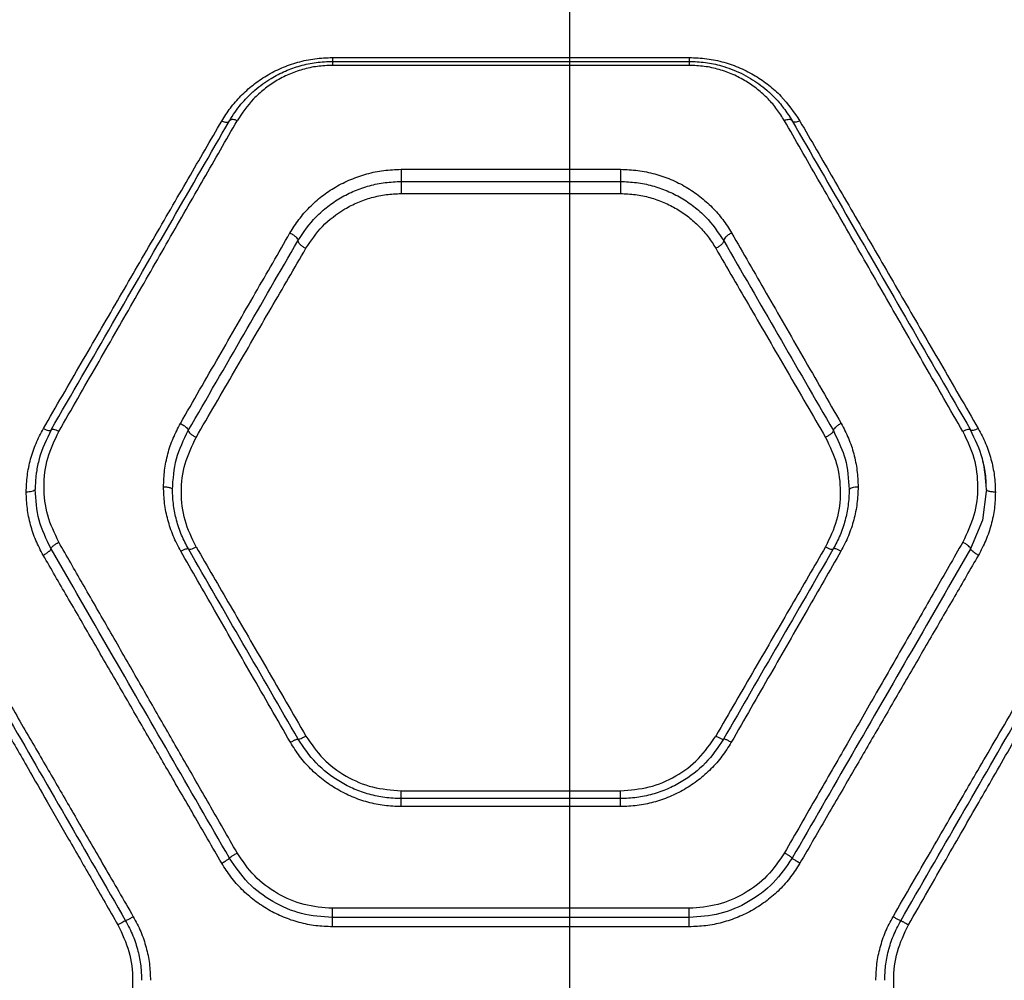
# Model space of a CAD drawing. Units: millimetres. Extents: x 17646 to 24058, y 30755 to 37221.
# Drawn here: x 19784 to 19949, y 34565 to 34726 of the extents above; entities that cross this region are included whole.
import ezdxf

# ---------------------------------------------------------------- set-up
doc = ezdxf.new("R2010")
doc.units = ezdxf.units.MM
doc.header["$LTSCALE"] = 200
doc.layers.add('WYLEWKI_BETONOWE', color=52, linetype='Continuous')

msp = doc.modelspace()

# ---------------------------------------------------------------- linework, layer by layer
at = {"color": 7, "linetype": 'Continuous', "lineweight": 25}
for p, q in [((19836.23, 34719.75), (19896.23, 34719.75)), ((19836.23, 34719.1), (19896.23, 34719.1)), ((19896.23, 34718.43), (19836.23, 34718.43)), ((19847.78, 34700.96), (19884.68, 34700.96)), ((19847.78, 34698.91), (19884.68, 34698.91)), ((19847.78, 34696.88), (19884.68, 34696.88)), ((19946.23, 34647.14), (19946.19, 34646.8)), ((19945.55, 34641.99), (19943.56, 34637.18)), ((19847.78, 34596.5), (19884.68, 34596.5)), ((19884.68, 34595.17), (19847.78, 34595.17)), ((19884.68, 34593.83), (19847.78, 34593.83)), ((19896.23, 34576.74), (19836.23, 34576.74)), ((19896.23, 34575.18), (19836.23, 34575.18)), ((19896.23, 34573.63), (19836.23, 34573.63))]:
    msp.add_line(p, q, dxfattribs=at)
at = {"color": 8, "linetype": 'Continuous', "lineweight": 25}
for p, q in [((19920.48, 34657.06), (19920.74, 34656.43)), ((19946.19, 34646.8), (19945.55, 34641.99))]:
    msp.add_line(p, q, dxfattribs=at)
at = {"color": 7, "linetype": 'Continuous', "lineweight": 25}
for points, knots in [([(19817.61, 34709.06), (19818.08, 34709.8), (19819.01, 34711.29), (19820.79, 34713.32), (19822.81, 34715.15), (19825.12, 34716.74), (19827.64, 34718.04), (19830.39, 34719.01), (19833.27, 34719.63), (19835.24, 34719.71), (19836.23, 34719.75)], [0, 0, 0, 0, 0.124815, 0.250065, 0.376352, 0.500076, 0.626884, 0.750583, 0.875365, 1, 1, 1, 1]), ([(19896.23, 34719.75), (19897.22, 34719.71), (19899.21, 34719.63), (19902.11, 34719), (19904.85, 34718.03), (19907.38, 34716.72), (19909.67, 34715.13), (19912.39, 34712.71), (19913.87, 34710.52), (19914.85, 34709.06)], [0, 0, 0, 0, 0.125351, 0.250454, 0.376049, 0.501547, 0.624853, 0.751126, 1, 1, 1, 1]), ([(19818.91, 34709.1), (19819.21, 34709.59), (19819.8, 34710.55), (19820.81, 34711.87), (19821.92, 34713.11), (19823.15, 34714.26), (19824.49, 34715.32), (19826.18, 34716.44), (19828.26, 34717.5), (19830.81, 34718.41), (19833.48, 34718.99), (19835.32, 34719.06), (19836.23, 34719.1)], [0, 0, 0, 0, 0.088064, 0.170942, 0.248664, 0.335548, 0.418613, 0.497942, 0.626401, 0.748388, 0.875748, 1, 1, 1, 1]), ([(19836.23, 34718.43), (19835.38, 34718.39), (19833.68, 34718.32), (19831.2, 34717.78), (19828.84, 34716.94), (19826.67, 34715.81), (19824.69, 34714.42), (19822.34, 34712.31), (19821.06, 34710.4), (19820.21, 34709.13)], [0, 0, 0, 0, 0.124577, 0.249647, 0.372774, 0.499365, 0.623066, 0.749473, 1, 1, 1, 1]), ([(19896.23, 34719.1), (19897.14, 34719.06), (19898.98, 34718.99), (19901.35, 34718.47), (19903.34, 34717.82), (19904.98, 34717.11), (19906.52, 34716.27), (19907.97, 34715.32), (19909.32, 34714.26), (19910.74, 34712.91), (19912.22, 34711.21), (19913.09, 34709.83), (19913.55, 34709.1)], [0, 0, 0, 0, 0.124167, 0.251314, 0.332142, 0.415672, 0.502075, 0.581509, 0.664739, 0.751849, 0.869791, 1, 1, 1, 1]), ([(19912.25, 34709.13), (19911.85, 34709.77), (19911.05, 34711.06), (19909.52, 34712.83), (19907.78, 34714.42), (19905.8, 34715.8), (19903.63, 34716.93), (19901.27, 34717.78), (19898.78, 34718.32), (19897.08, 34718.39), (19896.23, 34718.43)], [0, 0, 0, 0, 0.125025, 0.250418, 0.377175, 0.500935, 0.625897, 0.750737, 0.875617, 1, 1, 1, 1]), ([(19787.61, 34657.38), (19789.74, 34661.05), (19793.93, 34668.27), (19800.08, 34678.86), (19806.08, 34689.2), (19811.94, 34699.29), (19815.74, 34705.84), (19817.61, 34709.06)], [0, 0, 0, 0, 0.206573, 0.405815, 0.605226, 0.805682, 1, 1, 1, 1]), ([(19788.91, 34657.14), (19792.37, 34663.12), (19799.26, 34675.06), (19809.28, 34692.42), (19815.71, 34703.55), (19818.91, 34709.1)], [0, 0, 0, 0, 0.335695, 0.669188, 1, 1, 1, 1]), ([(19790.21, 34656.88), (19792.34, 34660.6), (19796.53, 34667.89), (19802.68, 34678.59), (19808.67, 34689.04), (19814.53, 34699.25), (19818.34, 34705.87), (19820.21, 34709.13)], [0, 0, 0, 0, 0.206592, 0.405784, 0.605178, 0.805676, 1, 1, 1, 1]), ([(19817.61, 34709.06), (19817.76, 34709.01), (19818.05, 34708.9), (19818.44, 34708.86), (19818.75, 34708.92), (19818.86, 34709.04), (19818.91, 34709.1)], [0, 0, 0, 0, 0.249963, 0.499932, 0.749781, 1, 1, 1, 1]), ([(19820.21, 34709.13), (19820.04, 34709.19), (19819.72, 34709.3), (19819.32, 34709.32), (19819.04, 34709.25), (19818.95, 34709.15), (19818.91, 34709.1)], [0, 0, 0, 0, 0.27999, 0.5594846, 0.7797764, 1, 1, 1, 1]), ([(19913.55, 34709.1), (19913.49, 34709.16), (19913.37, 34709.29), (19913.02, 34709.33), (19912.64, 34709.27), (19912.38, 34709.18), (19912.25, 34709.13)], [0, 0, 0, 0, 0.279707, 0.559319, 0.77955, 1, 1, 1, 1]), ([(19942.25, 34656.88), (19940.12, 34660.6), (19935.93, 34667.89), (19929.79, 34678.59), (19923.79, 34689.04), (19917.93, 34699.25), (19914.12, 34705.87), (19912.25, 34709.13)], [0, 0, 0, 0, 0.206591, 0.405783, 0.605177, 0.805675, 1, 1, 1, 1]), ([(19913.55, 34709.1), (19916.75, 34703.55), (19923.18, 34692.42), (19933.21, 34675.05), (19940.1, 34663.12), (19943.55, 34657.14)], [0, 0, 0, 0, 0.331007, 0.664504, 1, 1, 1, 1]), ([(19914.85, 34709.06), (19914.7, 34709.01), (19914.41, 34708.9), (19914.02, 34708.86), (19913.71, 34708.92), (19913.6, 34709.04), (19913.55, 34709.1)], [0, 0, 0, 0, 0.249963, 0.499932, 0.749781, 1, 1, 1, 1]), ([(19914.85, 34709.06), (19916.72, 34705.84), (19920.52, 34699.29), (19926.38, 34689.2), (19932.38, 34678.86), (19938.53, 34668.27), (19942.72, 34661.05), (19944.85, 34657.38)], [0, 0, 0, 0, 0.194316, 0.394773, 0.594184, 0.793425, 1, 1, 1, 1]), ([(19829.09, 34690.25), (19829.57, 34691.02), (19830.52, 34692.54), (19832.34, 34694.6), (19834.4, 34696.45), (19836.74, 34698.03), (19839.28, 34699.3), (19842, 34700.24), (19844.86, 34700.84), (19846.8, 34700.92), (19847.78, 34700.96)], [0, 0, 0, 0, 0.1252626, 0.250935, 0.3768765, 0.500994, 0.626272, 0.7509299, 0.8754943, 1, 1, 1, 1]), ([(19884.68, 34700.96), (19885.66, 34700.92), (19887.61, 34700.84), (19890.46, 34700.24), (19893.19, 34699.3), (19895.74, 34698.02), (19898.07, 34696.44), (19900.14, 34694.59), (19901.94, 34692.54), (19902.9, 34691.01), (19903.37, 34690.25)], [0, 0, 0, 0, 0.124623, 0.249774, 0.373485, 0.499333, 0.624426, 0.749733, 0.875027, 1, 1, 1, 1]), ([(19830.42, 34688.96), (19831.37, 34690.36), (19832.79, 34692.46), (19835.4, 34694.73), (19837.56, 34696.2), (19839.93, 34697.38), (19842.45, 34698.25), (19845.08, 34698.8), (19846.88, 34698.87), (19847.78, 34698.91)], [0, 0, 0, 0, 0.252156, 0.37767, 0.502896, 0.628056, 0.752313, 0.876244, 1, 1, 1, 1]), ([(19884.68, 34698.91), (19885.58, 34698.87), (19887.38, 34698.8), (19890.02, 34698.25), (19892.55, 34697.38), (19894.91, 34696.19), (19897.07, 34694.73), (19899.68, 34692.46), (19901.09, 34690.36), (19902.04, 34688.96)], [0, 0, 0, 0, 0.123874, 0.248392, 0.372789, 0.497428, 0.622716, 0.748509, 1, 1, 1, 1]), ([(19831.76, 34687.68), (19832.62, 34688.95), (19834.36, 34691.51), (19837.58, 34693.96), (19840.47, 34695.44), (19842.81, 34696.25), (19845.26, 34696.77), (19846.94, 34696.84), (19847.78, 34696.88)], [0, 0, 0, 0, 0.249142, 0.498845, 0.625084, 0.748987, 0.874752, 1, 1, 1, 1]), ([(19884.68, 34696.88), (19885.52, 34696.84), (19887.2, 34696.77), (19889.65, 34696.25), (19891.99, 34695.44), (19894.17, 34694.33), (19896.16, 34692.98), (19897.92, 34691.39), (19899.47, 34689.63), (19900.3, 34688.33), (19900.71, 34687.68)], [0, 0, 0, 0, 0.125121, 0.250239, 0.375192, 0.50062, 0.624515, 0.750278, 0.875367, 1, 1, 1, 1]), ([(19810.67, 34658.24), (19812.82, 34661.99), (19817.06, 34669.35), (19823.2, 34680.03), (19827.15, 34686.89), (19829.09, 34690.25)], [0, 0, 0, 0, 0.34562, 0.678948, 1, 1, 1, 1]), ([(19829.09, 34690.25), (19829.29, 34690.15), (19829.68, 34689.95), (19830.12, 34689.56), (19830.37, 34689.22), (19830.41, 34689.05), (19830.42, 34688.96)], [0, 0, 0, 0, 0.28015, 0.559258, 0.779698, 1, 1, 1, 1]), ([(19903.37, 34690.25), (19903.17, 34690.15), (19902.78, 34689.95), (19902.35, 34689.56), (19902.09, 34689.22), (19902.05, 34689.05), (19902.04, 34688.96)], [0, 0, 0, 0, 0.28015, 0.559258, 0.779698, 1, 1, 1, 1]), ([(19903.37, 34690.25), (19905.31, 34686.89), (19909.26, 34680.03), (19915.4, 34669.35), (19919.64, 34661.99), (19921.79, 34658.24)], [0, 0, 0, 0, 0.3210521, 0.6543795, 1, 1, 1, 1]), ([(19811.99, 34657.06), (19815.11, 34662.46), (19821.35, 34673.26), (19827.4, 34683.73), (19830.42, 34688.96)], [0, 0, 0, 0, 0.49997, 1, 1, 1, 1]), ([(19830.42, 34688.96), (19830.44, 34688.86), (19830.48, 34688.67), (19830.79, 34688.31), (19831.23, 34687.95), (19831.58, 34687.77), (19831.76, 34687.68)], [0, 0, 0, 0, 0.249978, 0.500065, 0.749989, 1, 1, 1, 1]), ([(19902.04, 34688.96), (19902.02, 34688.86), (19901.97, 34688.67), (19901.67, 34688.31), (19901.23, 34687.95), (19900.88, 34687.77), (19900.71, 34687.68)], [0, 0, 0, 0, 0.249955, 0.499787, 0.749489, 1, 1, 1, 1]), ([(19902.04, 34688.96), (19905.06, 34683.73), (19911.11, 34673.26), (19917.35, 34662.46), (19920.48, 34657.06)], [0, 0, 0, 0, 0.50003, 1, 1, 1, 1]), ([(19813.3, 34655.89), (19815.46, 34659.61), (19819.71, 34666.92), (19825.86, 34677.52), (19829.82, 34684.33), (19831.76, 34687.68)], [0, 0, 0, 0, 0.345622, 0.678949, 1, 1, 1, 1]), ([(19900.71, 34687.68), (19902.65, 34684.33), (19906.6, 34677.52), (19912.76, 34666.92), (19917, 34659.61), (19919.16, 34655.89)], [0, 0, 0, 0, 0.321051, 0.654378, 1, 1, 1, 1]), ([(19784.73, 34646.69), (19784.77, 34647.62), (19784.84, 34649.49), (19785.42, 34652.24), (19786.3, 34654.9), (19787.17, 34656.56), (19787.61, 34657.38)], [0, 0, 0, 0, 0.248966, 0.499846, 0.750871, 1, 1, 1, 1]), ([(19788.91, 34657.14), (19788.14, 34655.56), (19787.04, 34653.28), (19786.54, 34650.71), (19786.29, 34648.99), (19786.26, 34648.01), (19786.23, 34647.14)], [0, 0, 0, 0, 0.49989, 0.720212, 0.750051, 1, 1, 1, 1]), ([(19787.61, 34657.38), (19787.76, 34657.31), (19788.07, 34657.16), (19788.48, 34657.05), (19788.79, 34657.03), (19788.87, 34657.1), (19788.91, 34657.14)], [0, 0, 0, 0, 0.249951, 0.499911, 0.749711, 1, 1, 1, 1]), ([(19790.21, 34638.28), (19789.5, 34639.77), (19788.08, 34642.74), (19787.55, 34647.63), (19788.11, 34652.49), (19789.51, 34655.42), (19790.21, 34656.88)], [0, 0, 0, 0, 0.249745, 0.499816, 0.7498, 1, 1, 1, 1]), ([(19790.21, 34656.88), (19790.06, 34656.96), (19789.75, 34657.1), (19789.34, 34657.22), (19789.03, 34657.24), (19788.95, 34657.17), (19788.91, 34657.14)], [0, 0, 0, 0, 0.250013, 0.4999625, 0.7500273, 1, 1, 1, 1]), ([(19807.82, 34647.58), (19807.86, 34648.52), (19807.93, 34650.38), (19808.5, 34653.12), (19809.37, 34655.78), (19810.24, 34657.42), (19810.67, 34658.24)], [0, 0, 0, 0, 0.250162, 0.501075, 0.751017, 1, 1, 1, 1]), ([(19809.32, 34647.14), (19809.44, 34648.88), (19809.67, 34652.36), (19811.22, 34655.5), (19811.99, 34657.06)], [0, 0, 0, 0, 0.500984, 1, 1, 1, 1]), ([(19810.67, 34658.24), (19810.86, 34658.13), (19811.25, 34657.92), (19811.68, 34657.56), (19811.94, 34657.26), (19811.97, 34657.13), (19811.99, 34657.06)], [0, 0, 0, 0, 0.28015, 0.559258, 0.779698, 1, 1, 1, 1]), ([(19811.99, 34657.06), (19812.01, 34656.99), (19812.05, 34656.84), (19812.35, 34656.51), (19812.79, 34656.18), (19813.13, 34655.98), (19813.3, 34655.89)], [0, 0, 0, 0, 0.2504581, 0.5001407, 0.7500723, 1, 1, 1, 1]), ([(19920.47, 34657.06), (19920.45, 34656.99), (19920.41, 34656.84), (19920.11, 34656.51), (19919.68, 34656.18), (19919.33, 34655.98), (19919.16, 34655.89)], [0, 0, 0, 0, 0.250083, 0.499944, 0.750042, 1, 1, 1, 1]), ([(19921.79, 34658.24), (19921.6, 34658.13), (19921.21, 34657.92), (19920.78, 34657.56), (19920.52, 34657.26), (19920.49, 34657.13), (19920.48, 34657.06)], [0, 0, 0, 0, 0.28015, 0.559258, 0.779698, 1, 1, 1, 1]), ([(19921.79, 34658.24), (19922.23, 34657.42), (19923.09, 34655.77), (19923.96, 34653.12), (19924.53, 34650.38), (19924.6, 34648.51), (19924.64, 34647.58)], [0, 0, 0, 0, 0.249445, 0.49888, 0.749923, 1, 1, 1, 1]), ([(19943.55, 34657.14), (19943.51, 34657.17), (19943.43, 34657.24), (19943.12, 34657.22), (19942.71, 34657.1), (19942.41, 34656.96), (19942.25, 34656.88)], [0, 0, 0, 0, 0.249973, 0.500038, 0.749987, 1, 1, 1, 1]), ([(19942.25, 34656.88), (19942.95, 34655.42), (19944.35, 34652.5), (19944.91, 34647.64), (19944.37, 34642.75), (19942.96, 34639.77), (19942.25, 34638.28)], [0, 0, 0, 0, 0.249861, 0.4999, 0.750131, 1, 1, 1, 1]), ([(19944.85, 34657.38), (19944.7, 34657.31), (19944.39, 34657.16), (19943.98, 34657.05), (19943.68, 34657.03), (19943.59, 34657.1), (19943.55, 34657.14)], [0, 0, 0, 0, 0.249954, 0.499908, 0.749703, 1, 1, 1, 1]), ([(19946.23, 34647.14), (19946.11, 34648.89), (19945.87, 34652.4), (19944.33, 34655.56), (19943.55, 34657.14)], [0, 0, 0, 0, 0.499981, 1, 1, 1, 1]), ([(19944.85, 34657.38), (19945.29, 34656.56), (19946.17, 34654.9), (19947.04, 34652.24), (19947.62, 34649.49), (19947.7, 34647.62), (19947.73, 34646.69)], [0, 0, 0, 0, 0.249121, 0.500154, 0.751026, 1, 1, 1, 1]), ([(19813.3, 34637.49), (19812.6, 34638.96), (19811.18, 34641.9), (19810.64, 34646.73), (19811.2, 34651.54), (19812.6, 34654.44), (19813.3, 34655.89)], [0, 0, 0, 0, 0.2498781, 0.4994134, 0.7495121, 1, 1, 1, 1]), ([(19919.16, 34655.89), (19919.85, 34654.44), (19921.25, 34651.55), (19921.82, 34646.75), (19921.28, 34641.9), (19919.87, 34638.96), (19919.16, 34637.49)], [0, 0, 0, 0, 0.249705, 0.499644, 0.749607, 1, 1, 1, 1]), ([(19920.74, 34656.43), (19921.4, 34655.07), (19922.82, 34652.14), (19923.03, 34648.88), (19923.14, 34647.14)], [0, 0, 0, 0, 0.463503, 1, 1, 1, 1]), ([(19946.17, 34647.59), (19946.17, 34648.07), (19946.17, 34649.54), (19945.86, 34650.97), (19945.64, 34651.93)], [0, 0, 0, 0, 0.330174, 1, 1, 1, 1]), ([(19786.23, 34647.14), (19786.2, 34647.07), (19786.15, 34646.94), (19785.74, 34646.79), (19785.25, 34646.71), (19784.9, 34646.69), (19784.73, 34646.69)], [0, 0, 0, 0, 0.280149, 0.559259, 0.779698, 1, 1, 1, 1]), ([(19788.9, 34637.18), (19788.13, 34638.76), (19786.57, 34641.93), (19786.35, 34645.4), (19786.23, 34647.14)], [0, 0, 0, 0, 0.498581, 1, 1, 1, 1]), ([(19810.71, 34636.78), (19810.26, 34637.62), (19809.38, 34639.31), (19808.5, 34642.01), (19807.93, 34644.78), (19807.86, 34646.65), (19807.82, 34647.58)], [0, 0, 0, 0, 0.250053, 0.500475, 0.750343, 1, 1, 1, 1]), ([(19807.82, 34647.58), (19808.05, 34647.58), (19808.48, 34647.56), (19808.98, 34647.44), (19809.27, 34647.29), (19809.31, 34647.19), (19809.32, 34647.14)], [0, 0, 0, 0, 0.280149, 0.559259, 0.779698, 1, 1, 1, 1]), ([(19812, 34637.14), (19811.6, 34637.9), (19810.78, 34639.46), (19809.97, 34641.92), (19809.43, 34644.5), (19809.36, 34646.23), (19809.32, 34647.14)], [0, 0, 0, 0, 0.2444607, 0.5002698, 0.7386076, 1, 1, 1, 1]), ([(19923.14, 34647.14), (19923.1, 34646.23), (19923.04, 34644.5), (19922.5, 34641.92), (19921.69, 34639.46), (19920.86, 34637.9), (19920.46, 34637.14)], [0, 0, 0, 0, 0.261395, 0.49973, 0.755541, 1, 1, 1, 1]), ([(19924.64, 34647.58), (19924.6, 34646.65), (19924.53, 34644.78), (19923.96, 34642.01), (19923.08, 34639.31), (19922.2, 34637.62), (19921.76, 34636.78)], [0, 0, 0, 0, 0.249657, 0.499525, 0.749947, 1, 1, 1, 1]), ([(19923.14, 34647.14), (19923.17, 34647.2), (19923.23, 34647.33), (19923.62, 34647.48), (19924.12, 34647.57), (19924.46, 34647.58), (19924.64, 34647.58)], [0, 0, 0, 0, 0.279565, 0.558919, 0.779235, 1, 1, 1, 1]), ([(19947.73, 34646.69), (19947.51, 34646.7), (19947.07, 34646.71), (19946.58, 34646.83), (19946.28, 34646.98), (19946.25, 34647.08), (19946.23, 34647.14)], [0, 0, 0, 0, 0.279565, 0.558919, 0.779235, 1, 1, 1, 1]), ([(19787.59, 34636.09), (19787.15, 34636.91), (19786.28, 34638.56), (19785.4, 34641.21), (19784.84, 34643.93), (19784.77, 34645.77), (19784.73, 34646.69)], [0, 0, 0, 0, 0.2491973, 0.4991948, 0.7500386, 1, 1, 1, 1]), ([(19947.73, 34646.69), (19947.7, 34645.77), (19947.63, 34643.93), (19947.06, 34641.21), (19946.19, 34638.56), (19945.31, 34636.91), (19944.87, 34636.09)], [0, 0, 0, 0, 0.249874, 0.500844, 0.750532, 1, 1, 1, 1]), ([(19787.59, 34636.09), (19787.78, 34636.2), (19788.16, 34636.42), (19788.6, 34636.76), (19788.85, 34637.02), (19788.88, 34637.13), (19788.9, 34637.18)], [0, 0, 0, 0, 0.279566, 0.558921, 0.779236, 1, 1, 1, 1]), ([(19788.9, 34637.18), (19788.92, 34637.24), (19788.96, 34637.37), (19789.26, 34637.66), (19789.69, 34637.99), (19790.04, 34638.19), (19790.21, 34638.28)], [0, 0, 0, 0, 0.249942, 0.50008, 0.749993, 1, 1, 1, 1]), ([(19818.91, 34585.18), (19815.54, 34591.01), (19808.81, 34602.67), (19798.79, 34620.04), (19792.2, 34631.47), (19788.9, 34637.18)], [0, 0, 0, 0, 0.3333604, 0.666737, 1, 1, 1, 1]), ([(19820.21, 34586.04), (19818.63, 34588.79), (19815.58, 34594.1), (19811.18, 34601.76), (19806.96, 34609.12), (19802.73, 34616.48), (19798.47, 34623.91), (19794.26, 34631.22), (19791.54, 34635.96), (19790.21, 34638.28)], [0, 0, 0, 0, 0.156186, 0.301939, 0.437259, 0.576838, 0.723953, 0.865007, 1, 1, 1, 1]), ([(19810.71, 34636.78), (19810.86, 34636.86), (19811.18, 34637.01), (19811.59, 34637.16), (19811.89, 34637.21), (19811.97, 34637.16), (19812, 34637.14)], [0, 0, 0, 0, 0.25033, 0.500102, 0.750052, 1, 1, 1, 1]), ([(19812, 34637.14), (19812.04, 34637.11), (19812.12, 34637.06), (19812.42, 34637.11), (19812.83, 34637.25), (19813.15, 34637.41), (19813.3, 34637.49)], [0, 0, 0, 0, 0.25001, 0.499955, 0.750021, 1, 1, 1, 1]), ([(19830.46, 34605.17), (19827.36, 34610.55), (19821.16, 34621.27), (19815.05, 34631.85), (19812, 34637.14)], [0, 0, 0, 0, 0.500738, 1, 1, 1, 1]), ([(19813.3, 34637.49), (19815.21, 34634.21), (19819.14, 34627.43), (19825.3, 34616.83), (19829.56, 34609.49), (19831.76, 34605.7)], [0, 0, 0, 0, 0.312012, 0.645344, 1, 1, 1, 1]), ([(19919.16, 34637.49), (19917.25, 34634.21), (19913.32, 34627.43), (19907.16, 34616.83), (19902.9, 34609.49), (19900.71, 34605.7)], [0, 0, 0, 0, 0.312012, 0.645344, 1, 1, 1, 1]), ([(19920.46, 34637.14), (19917.41, 34631.85), (19911.3, 34621.27), (19905.11, 34610.55), (19902, 34605.17)], [0, 0, 0, 0, 0.499262, 1, 1, 1, 1]), ([(19942.25, 34638.28), (19940.69, 34635.57), (19937.49, 34629.99), (19932.53, 34621.35), (19927.6, 34612.76), (19922.64, 34604.13), (19917.6, 34595.35), (19914.08, 34589.23), (19912.25, 34586.04)], [0, 0, 0, 0, 0.158082, 0.324413, 0.498994, 0.651798, 0.8188, 1, 1, 1, 1]), ([(19943.56, 34637.18), (19940.27, 34631.47), (19933.67, 34620.04), (19923.65, 34602.67), (19916.92, 34591.01), (19913.55, 34585.18)], [0, 0, 0, 0, 0.333263, 0.66664, 1, 1, 1, 1]), ([(19919.16, 34637.49), (19919.32, 34637.41), (19919.63, 34637.25), (19920.04, 34637.11), (19920.34, 34637.06), (19920.42, 34637.11), (19920.46, 34637.14)], [0, 0, 0, 0, 0.249979, 0.500045, 0.74999, 1, 1, 1, 1]), ([(19921.76, 34636.78), (19921.6, 34636.86), (19921.28, 34637.01), (19920.88, 34637.16), (19920.57, 34637.21), (19920.49, 34637.16), (19920.46, 34637.14)], [0, 0, 0, 0, 0.250321, 0.500099, 0.750055, 1, 1, 1, 1]), ([(19943.56, 34637.18), (19943.54, 34637.25), (19943.5, 34637.37), (19943.25, 34637.62), (19942.99, 34637.82), (19942.68, 34638.04), (19942.42, 34638.19), (19942.25, 34638.28)], [0, 0, 0, 0, 0.2496733, 0.4990966, 0.6242114, 0.749763, 1, 1, 1, 1]), ([(19944.87, 34636.09), (19944.68, 34636.2), (19944.3, 34636.42), (19943.87, 34636.76), (19943.61, 34637.02), (19943.58, 34637.13), (19943.56, 34637.18)], [0, 0, 0, 0, 0.279566, 0.558921, 0.779236, 1, 1, 1, 1]), ([(19817.61, 34584.32), (19816.03, 34587.04), (19812.99, 34592.29), (19808.59, 34599.87), (19804.37, 34607.15), (19800.14, 34614.44), (19795.87, 34621.81), (19791.66, 34629.07), (19788.92, 34633.78), (19787.59, 34636.09)], [0, 0, 0, 0, 0.1558954, 0.3013632, 0.4364037, 0.5759776, 0.7233676, 0.8647081, 1, 1, 1, 1]), ([(19829.16, 34604.64), (19826.96, 34608.47), (19822.69, 34615.9), (19816.54, 34626.61), (19812.61, 34633.47), (19810.71, 34636.78)], [0, 0, 0, 0, 0.355182, 0.688514, 1, 1, 1, 1]), ([(19921.76, 34636.78), (19919.86, 34633.47), (19915.92, 34626.61), (19909.77, 34615.9), (19905.5, 34608.47), (19903.3, 34604.64)], [0, 0, 0, 0, 0.311486, 0.644818, 1, 1, 1, 1]), ([(19944.87, 34636.09), (19943.54, 34633.78), (19940.81, 34629.07), (19936.59, 34621.81), (19932.32, 34614.44), (19928.09, 34607.15), (19923.87, 34599.87), (19919.47, 34592.29), (19916.43, 34587.04), (19914.85, 34584.32)], [0, 0, 0, 0, 0.135291, 0.276631, 0.424022, 0.563595, 0.698635, 0.844103, 1, 1, 1, 1]), ([(19772.74, 34627.01), (19774.07, 34624.73), (19776.78, 34620.06), (19780.98, 34612.82), (19785.23, 34605.49), (19789.41, 34598.3), (19793.58, 34591.12), (19798.01, 34583.49), (19801.12, 34578.13), (19802.74, 34575.33)], [0, 0, 0, 0, 0.13354, 0.274353, 0.422438, 0.559529, 0.691391, 0.838215, 1, 1, 1, 1]), ([(19930.51, 34575.33), (19931.59, 34577.19), (19933.69, 34580.81), (19936.73, 34586.06), (19939.59, 34590.97), (19942.24, 34595.55), (19944.87, 34600.08), (19948.88, 34606.98), (19954.14, 34616.04), (19958.44, 34623.45), (19960.51, 34627.01)], [0, 0, 0, 0, 0.107395, 0.208404, 0.303027, 0.391265, 0.473117, 0.565412, 0.791327, 1, 1, 1, 1]), ([(19770.15, 34626.18), (19771.3, 34624.18), (19773.65, 34620.07), (19777.29, 34613.74), (19781.11, 34607.09), (19784.79, 34600.68), (19788.39, 34594.41), (19791.98, 34588.17), (19795.94, 34581.27), (19798.7, 34576.45), (19800.15, 34573.94)], [0, 0, 0, 0, 0.116217, 0.238165, 0.365843, 0.499252, 0.606118, 0.725198, 0.856492, 1, 1, 1, 1]), ([(19771.45, 34626.6), (19774.74, 34620.89), (19781.35, 34609.45), (19791.37, 34592.09), (19798.09, 34580.46), (19801.45, 34574.64)], [0, 0, 0, 0, 0.3324994, 0.6661583, 1, 1, 1, 1]), ([(19931.8, 34574.64), (19935.16, 34580.45), (19941.88, 34592.09), (19951.9, 34609.45), (19958.51, 34620.89), (19961.8, 34626.6)], [0, 0, 0, 0, 0.333833, 0.667502, 1, 1, 1, 1]), ([(19933.1, 34573.94), (19934.19, 34575.84), (19936.31, 34579.51), (19939.37, 34584.85), (19942.22, 34589.82), (19944.87, 34594.43), (19947.49, 34598.98), (19951.48, 34605.94), (19956.74, 34615.09), (19961.04, 34622.59), (19963.1, 34626.18)], [0, 0, 0, 0, 0.108312, 0.209813, 0.304504, 0.392384, 0.473454, 0.565511, 0.791631, 1, 1, 1, 1]), ([(19830.46, 34605.17), (19830.49, 34605.16), (19830.56, 34605.14), (19830.91, 34605.27), (19831.33, 34605.47), (19831.61, 34605.62), (19831.76, 34605.7)], [0, 0, 0, 0, 0.280082, 0.559328, 0.779723, 1, 1, 1, 1]), ([(19831.76, 34605.7), (19832.67, 34604.37), (19834.49, 34601.72), (19838.43, 34598.81), (19842.92, 34596.87), (19846.16, 34596.62), (19847.78, 34596.5)], [0, 0, 0, 0, 0.250098, 0.499836, 0.749967, 1, 1, 1, 1]), ([(19884.68, 34596.5), (19886.31, 34596.62), (19889.55, 34596.87), (19894.05, 34598.82), (19897.98, 34601.73), (19899.8, 34604.38), (19900.71, 34605.7)], [0, 0, 0, 0, 0.250868, 0.500867, 0.75083, 1, 1, 1, 1]), ([(19900.71, 34605.7), (19900.89, 34605.6), (19901.25, 34605.41), (19901.67, 34605.22), (19901.93, 34605.14), (19901.98, 34605.16), (19902, 34605.17)], [0, 0, 0, 0, 0.279606, 0.559052, 0.779343, 1, 1, 1, 1]), ([(19829.16, 34604.64), (19829.34, 34604.74), (19829.71, 34604.94), (19830.12, 34605.12), (19830.38, 34605.2), (19830.43, 34605.18), (19830.46, 34605.17)], [0, 0, 0, 0, 0.280084, 0.559325, 0.779722, 1, 1, 1, 1]), ([(19847.78, 34593.83), (19846.84, 34593.87), (19844.96, 34593.94), (19842.19, 34594.52), (19839.51, 34595.43), (19836.98, 34596.69), (19834.63, 34598.27), (19832.52, 34600.14), (19830.65, 34602.26), (19829.65, 34603.85), (19829.16, 34604.64)], [0, 0, 0, 0, 0.124599, 0.249599, 0.374214, 0.499246, 0.624448, 0.749776, 0.87505, 1, 1, 1, 1]), ([(19847.78, 34595.17), (19846.87, 34595.21), (19845.06, 34595.28), (19842.41, 34595.85), (19839.89, 34596.73), (19836.78, 34598.32), (19833.31, 34600.96), (19831.4, 34603.78), (19830.46, 34605.17)], [0, 0, 0, 0, 0.130081, 0.258678, 0.385825, 0.511554, 0.758377, 1, 1, 1, 1]), ([(19902, 34605.17), (19901.06, 34603.78), (19899.15, 34600.96), (19895.68, 34598.32), (19892.57, 34596.73), (19890.05, 34595.85), (19887.4, 34595.28), (19885.59, 34595.21), (19884.68, 34595.17)], [0, 0, 0, 0, 0.241623, 0.488446, 0.614175, 0.741322, 0.869919, 1, 1, 1, 1]), ([(19903.3, 34604.64), (19902.81, 34603.85), (19901.81, 34602.25), (19899.93, 34600.13), (19897.82, 34598.26), (19895.47, 34596.68), (19892.94, 34595.42), (19890.27, 34594.51), (19887.5, 34593.94), (19885.62, 34593.87), (19884.68, 34593.83)], [0, 0, 0, 0, 0.125285, 0.251032, 0.3759964, 0.5010798, 0.6260952, 0.7509968, 0.8756577, 1, 1, 1, 1]), ([(19903.3, 34604.64), (19903.12, 34604.74), (19902.76, 34604.94), (19902.34, 34605.12), (19902.08, 34605.2), (19902.03, 34605.18), (19902, 34605.17)], [0, 0, 0, 0, 0.280084, 0.559325, 0.779722, 1, 1, 1, 1]), ([(19818.91, 34585.18), (19818.93, 34585.2), (19818.96, 34585.24), (19819.12, 34585.36), (19819.34, 34585.51), (19819.7, 34585.74), (19820.04, 34585.94), (19820.21, 34586.04)], [0, 0, 0, 0, 0.250144, 0.375626, 0.500775, 0.750389, 1, 1, 1, 1]), ([(19836.23, 34576.74), (19834.62, 34576.86), (19831.39, 34577.11), (19826.89, 34579.07), (19822.95, 34582.01), (19821.12, 34584.69), (19820.21, 34586.04)], [0, 0, 0, 0, 0.248981, 0.498906, 0.748953, 1, 1, 1, 1]), ([(19912.25, 34586.04), (19911.34, 34584.7), (19909.52, 34582.01), (19905.58, 34579.07), (19901.08, 34577.11), (19897.85, 34576.86), (19896.23, 34576.74)], [0, 0, 0, 0, 0.250372, 0.500718, 0.750454, 1, 1, 1, 1]), ([(19913.55, 34585.18), (19913.53, 34585.2), (19913.5, 34585.24), (19913.34, 34585.36), (19913.12, 34585.51), (19912.76, 34585.74), (19912.42, 34585.94), (19912.25, 34586.04)], [0, 0, 0, 0, 0.250144, 0.375626, 0.500775, 0.750389, 1, 1, 1, 1]), ([(19817.61, 34584.32), (19817.8, 34584.44), (19818.18, 34584.66), (19818.61, 34584.93), (19818.86, 34585.11), (19818.89, 34585.16), (19818.91, 34585.18)], [0, 0, 0, 0, 0.279566, 0.558921, 0.779237, 1, 1, 1, 1]), ([(19836.23, 34573.63), (19835.29, 34573.66), (19833.41, 34573.74), (19830.64, 34574.31), (19827.97, 34575.2), (19825.44, 34576.45), (19823.09, 34578.01), (19820.98, 34579.86), (19819.1, 34581.96), (19818.11, 34583.54), (19817.61, 34584.32)], [0, 0, 0, 0, 0.125191, 0.250883, 0.375755, 0.500909, 0.625857, 0.750798, 0.875616, 1, 1, 1, 1]), ([(19836.23, 34575.18), (19834.48, 34575.31), (19830.98, 34575.58), (19826.12, 34577.69), (19821.86, 34580.85), (19819.89, 34583.73), (19818.91, 34585.18)], [0, 0, 0, 0, 0.250513, 0.500329, 0.750321, 1, 1, 1, 1]), ([(19913.55, 34585.18), (19912.56, 34583.73), (19910.59, 34580.84), (19906.32, 34577.68), (19901.46, 34575.57), (19897.97, 34575.31), (19896.23, 34575.18)], [0, 0, 0, 0, 0.250513, 0.500432, 0.750921, 1, 1, 1, 1]), ([(19914.85, 34584.32), (19914.35, 34583.54), (19913.35, 34581.95), (19911.47, 34579.85), (19909.36, 34578), (19907, 34576.44), (19904.47, 34575.2), (19901.8, 34574.3), (19899.04, 34573.73), (19897.16, 34573.66), (19896.23, 34573.63)], [0, 0, 0, 0, 0.1247122, 0.2500337, 0.3748047, 0.4998617, 0.6252768, 0.7505508, 0.8754028, 1, 1, 1, 1]), ([(19914.85, 34584.32), (19914.66, 34584.44), (19914.28, 34584.66), (19913.85, 34584.93), (19913.6, 34585.11), (19913.57, 34585.16), (19913.55, 34585.18)], [0, 0, 0, 0, 0.279566, 0.558921, 0.779236, 1, 1, 1, 1]), ([(19801.45, 34574.64), (19801.42, 34574.63), (19801.36, 34574.61), (19801.02, 34574.43), (19800.59, 34574.19), (19800.29, 34574.02), (19800.15, 34573.94)], [0, 0, 0, 0, 0.279576, 0.558948, 0.779258, 1, 1, 1, 1]), ([(19802.74, 34575.33), (19802.58, 34575.23), (19802.24, 34575.04), (19801.81, 34574.81), (19801.51, 34574.65), (19801.47, 34574.64), (19801.45, 34574.64)], [0, 0, 0, 0, 0.249931, 0.499865, 0.749562, 1, 1, 1, 1]), ([(19801.45, 34574.64), (19801.88, 34573.8), (19802.73, 34572.18), (19803.55, 34569.61), (19804.04, 34567.1), (19804.1, 34565.44), (19804.12, 34564.64)], [0, 0, 0, 0, 0.268681, 0.524903, 0.768673, 1, 1, 1, 1]), ([(19802.74, 34575.33), (19803.18, 34574.5), (19804.06, 34572.85), (19804.94, 34570.19), (19805.52, 34567.44), (19805.59, 34565.57), (19805.62, 34564.64)], [0, 0, 0, 0, 0.2497315, 0.5003849, 0.7499068, 1, 1, 1, 1]), ([(19927.63, 34564.64), (19927.66, 34565.57), (19927.73, 34567.44), (19928.31, 34570.19), (19929.19, 34572.85), (19930.07, 34574.5), (19930.51, 34575.33)], [0, 0, 0, 0, 0.249989, 0.500176, 0.750373, 1, 1, 1, 1]), ([(19929.12, 34564.64), (19929.15, 34565.44), (19929.21, 34567.1), (19929.7, 34569.62), (19930.52, 34572.18), (19931.37, 34573.81), (19931.8, 34574.64)], [0, 0, 0, 0, 0.231422, 0.475223, 0.731413, 1, 1, 1, 1]), ([(19931.8, 34574.64), (19931.78, 34574.64), (19931.74, 34574.65), (19931.44, 34574.81), (19931.01, 34575.04), (19930.67, 34575.23), (19930.51, 34575.33)], [0, 0, 0, 0, 0.250438, 0.500135, 0.750069, 1, 1, 1, 1]), ([(19933.1, 34573.94), (19932.91, 34574.04), (19932.54, 34574.26), (19932.11, 34574.49), (19931.86, 34574.62), (19931.82, 34574.63), (19931.8, 34574.64)], [0, 0, 0, 0, 0.280136, 0.559275, 0.779703, 1, 1, 1, 1]), ([(19800.15, 34573.94), (19800.85, 34572.47), (19802.25, 34569.53), (19802.81, 34564.64), (19802.25, 34559.75), (19800.85, 34556.81), (19800.15, 34555.34)], [0, 0, 0, 0, 0.249667, 0.499699, 0.749739, 1, 1, 1, 1]), ([(19933.1, 34555.34), (19932.4, 34556.8), (19931, 34559.74), (19930.44, 34564.63), (19931, 34569.53), (19932.4, 34572.47), (19933.1, 34573.94)], [0, 0, 0, 0, 0.249706, 0.499731, 0.749902, 1, 1, 1, 1])]:
    msp.add_open_spline(points, degree=3, knots=knots, dxfattribs=at)
for points in [[(19836.23, 34719.75), (19836.23, 34719.66), (19836.23, 34719.46), (19836.23, 34719.26), (19836.23, 34719.12), (19836.23, 34719.11), (19836.23, 34719.1)], [(19896.23, 34719.75), (19896.23, 34719.66), (19896.23, 34719.46), (19896.23, 34719.26), (19896.23, 34719.12), (19896.23, 34719.11), (19896.23, 34719.1)], [(19836.23, 34719.1), (19836.23, 34719.09), (19836.23, 34719.07), (19836.23, 34718.93), (19836.23, 34718.72), (19836.23, 34718.53), (19836.23, 34718.43)], [(19896.23, 34719.1), (19896.23, 34719.09), (19896.23, 34719.07), (19896.23, 34718.93), (19896.23, 34718.72), (19896.23, 34718.53), (19896.23, 34718.43)], [(19847.78, 34700.96), (19847.78, 34700.77), (19847.78, 34700.41), (19847.78, 34699.8), (19847.78, 34699.26), (19847.78, 34699.02), (19847.78, 34698.91)], [(19884.68, 34700.96), (19884.68, 34700.77), (19884.68, 34700.41), (19884.68, 34699.8), (19884.68, 34699.26), (19884.68, 34699.02), (19884.68, 34698.91)], [(19847.78, 34698.91), (19847.78, 34698.79), (19847.78, 34698.56), (19847.78, 34698.02), (19847.78, 34697.42), (19847.78, 34697.06), (19847.78, 34696.88)], [(19884.68, 34698.91), (19884.68, 34698.79), (19884.68, 34698.56), (19884.68, 34698.02), (19884.68, 34697.42), (19884.68, 34697.06), (19884.68, 34696.88)], [(19847.78, 34595.17), (19847.78, 34595.19), (19847.78, 34595.23), (19847.78, 34595.53), (19847.78, 34595.96), (19847.78, 34596.32), (19847.78, 34596.5)], [(19884.68, 34595.17), (19884.68, 34595.19), (19884.68, 34595.23), (19884.68, 34595.53), (19884.68, 34595.96), (19884.68, 34596.32), (19884.68, 34596.5)], [(19847.78, 34593.83), (19847.78, 34594.01), (19847.78, 34594.37), (19847.78, 34594.81), (19847.78, 34595.12), (19847.78, 34595.15), (19847.78, 34595.17)], [(19884.68, 34593.83), (19884.68, 34594.01), (19884.68, 34594.37), (19884.68, 34594.81), (19884.68, 34595.12), (19884.68, 34595.15), (19884.68, 34595.17)], [(19836.23, 34575.18), (19836.23, 34575.21), (19836.23, 34575.27), (19836.23, 34575.63), (19836.23, 34576.15), (19836.23, 34576.54), (19836.23, 34576.74)], [(19896.23, 34575.18), (19896.23, 34575.21), (19896.23, 34575.27), (19896.23, 34575.63), (19896.23, 34576.15), (19896.23, 34576.54), (19896.23, 34576.74)], [(19836.23, 34573.63), (19836.23, 34573.82), (19836.23, 34574.22), (19836.23, 34574.72), (19836.23, 34575.09), (19836.23, 34575.15), (19836.23, 34575.18)], [(19896.23, 34573.63), (19896.23, 34573.82), (19896.23, 34574.22), (19896.23, 34574.72), (19896.23, 34575.09), (19896.23, 34575.15), (19896.23, 34575.18)]]:
    msp.add_open_spline(points, degree=3, dxfattribs=at)
at = {"layer": 'WYLEWKI_BETONOWE'}
msp.add_line((19876.12, 35464.64), (19876.12, 33664.64), dxfattribs=at)

doc.saveas('drawing.dxf')
